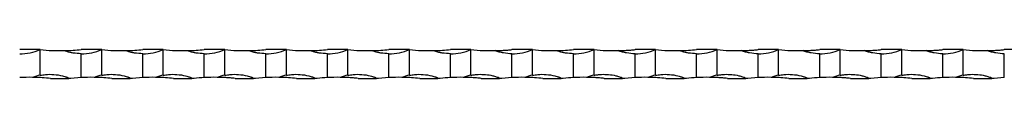
# Model space of a CAD drawing. Units: millimetres. Extents: x 250 to 14600, y 250 to 10250.
# Drawn here: x 8436 to 8916, y 5570 to 5584 of the extents above; entities that cross this region are included whole.
import ezdxf

# ---------------------------------------------------------------- set-up
doc = ezdxf.new("R2010")
doc.units = ezdxf.units.MM
doc.header["$LTSCALE"] = 50

msp = doc.modelspace()

# ---------------------------------------------------------------- linework, layer by layer
at = {"color": 7, "linetype": 'Continuous', "lineweight": 25}
for p, q in [((8445.51, 5584.5), (8435.51, 5584.5)), ((8445.51, 5572.01), (8445.51, 5584.5)), ((8475.51, 5584.5), (8465.51, 5584.5)), ((8465.51, 5570.87), (8465.51, 5582.5)), ((8475.51, 5572.01), (8475.51, 5584.5)), ((8505.51, 5584.5), (8495.51, 5584.5)), ((8495.51, 5570.87), (8495.51, 5582.5)), ((8505.51, 5572.01), (8505.51, 5584.5)), ((8535.51, 5584.5), (8525.51, 5584.5)), ((8525.51, 5570.87), (8525.51, 5582.5)), ((8535.51, 5572.01), (8535.51, 5584.5)), ((8565.51, 5584.5), (8555.51, 5584.5)), ((8555.51, 5570.87), (8555.51, 5582.5)), ((8565.51, 5572.01), (8565.51, 5584.5)), ((8595.51, 5584.5), (8585.51, 5584.5)), ((8585.51, 5570.87), (8585.51, 5582.5)), ((8595.51, 5572.01), (8595.51, 5584.5)), ((8625.51, 5584.5), (8615.51, 5584.5)), ((8615.51, 5570.87), (8615.51, 5582.5)), ((8625.51, 5572.01), (8625.51, 5584.5)), ((8655.51, 5584.5), (8645.51, 5584.5)), ((8645.51, 5570.87), (8645.51, 5582.5)), ((8655.51, 5572.01), (8655.51, 5584.5)), ((8685.51, 5584.5), (8675.51, 5584.5)), ((8675.51, 5570.87), (8675.51, 5582.5)), ((8685.51, 5572.01), (8685.51, 5584.5)), ((8715.51, 5584.5), (8705.51, 5584.5)), ((8705.51, 5570.87), (8705.51, 5582.5)), ((8715.51, 5572.01), (8715.51, 5584.5)), ((8745.51, 5584.5), (8735.51, 5584.5)), ((8735.51, 5570.87), (8735.51, 5582.5)), ((8745.51, 5572.01), (8745.51, 5584.5)), ((8775.51, 5584.5), (8765.51, 5584.5)), ((8765.51, 5570.87), (8765.51, 5582.5)), ((8775.51, 5572.01), (8775.51, 5584.5)), ((8805.51, 5584.5), (8795.51, 5584.5)), ((8795.51, 5570.87), (8795.51, 5582.5)), ((8805.51, 5572.01), (8805.51, 5584.5)), ((8835.51, 5584.5), (8825.51, 5584.5)), ((8825.51, 5570.87), (8825.51, 5582.5)), ((8835.51, 5572.01), (8835.51, 5584.5)), ((8865.51, 5584.5), (8855.51, 5584.5)), ((8855.51, 5570.87), (8855.51, 5582.5)), ((8865.51, 5572.01), (8865.51, 5584.5)), ((8895.51, 5584.5), (8885.51, 5584.5)), ((8885.51, 5570.87), (8885.51, 5582.5)), ((8895.51, 5572.01), (8895.51, 5584.5)), ((8925.51, 5584.5), (8915.51, 5584.5)), ((8915.51, 5570.87), (8915.51, 5582.5)), ((8450.51, 5570.5), (8459.43, 5570.5)), ((8460.51, 5570.5), (8459.43, 5570.5)), ((8465.51, 5570.87), (8460.51, 5570.5)), ((8480.51, 5570.5), (8489.43, 5570.5)), ((8490.51, 5570.5), (8489.43, 5570.5)), ((8495.51, 5570.87), (8490.51, 5570.5)), ((8510.51, 5570.5), (8519.43, 5570.5)), ((8520.51, 5570.5), (8519.43, 5570.5)), ((8540.51, 5570.5), (8549.43, 5570.5)), ((8550.51, 5570.5), (8549.43, 5570.5)), ((8555.51, 5570.87), (8550.51, 5570.5)), ((8570.51, 5570.5), (8579.43, 5570.5)), ((8580.51, 5570.5), (8579.43, 5570.5)), ((8600.51, 5570.5), (8609.43, 5570.5)), ((8610.51, 5570.5), (8609.43, 5570.5)), ((8615.51, 5570.87), (8610.51, 5570.5)), ((8630.51, 5570.5), (8639.43, 5570.5)), ((8640.51, 5570.5), (8639.43, 5570.5)), ((8660.51, 5570.5), (8669.43, 5570.5)), ((8670.51, 5570.5), (8669.43, 5570.5)), ((8675.51, 5570.87), (8670.51, 5570.5)), ((8690.51, 5570.5), (8699.43, 5570.5)), ((8700.51, 5570.5), (8699.43, 5570.5)), ((8720.51, 5570.5), (8729.43, 5570.5)), ((8730.51, 5570.5), (8729.43, 5570.5)), ((8735.51, 5570.87), (8730.51, 5570.5)), ((8750.51, 5570.5), (8759.43, 5570.5)), ((8760.51, 5570.5), (8759.43, 5570.5)), ((8780.51, 5570.5), (8789.43, 5570.5)), ((8790.51, 5570.5), (8789.43, 5570.5)), ((8795.51, 5570.87), (8790.51, 5570.5)), ((8810.51, 5570.5), (8819.43, 5570.5)), ((8820.51, 5570.5), (8819.43, 5570.5)), ((8840.51, 5570.5), (8849.43, 5570.5)), ((8850.51, 5570.5), (8849.43, 5570.5)), ((8855.51, 5570.87), (8850.51, 5570.5)), ((8870.51, 5570.5), (8879.43, 5570.5)), ((8880.51, 5570.5), (8879.43, 5570.5)), ((8900.51, 5570.5), (8909.43, 5570.5)), ((8910.51, 5570.5), (8909.43, 5570.5)), ((8915.51, 5570.87), (8910.51, 5570.5))]:
    msp.add_line(p, q, dxfattribs=at)
for centre, radius, start, end in [((8435.51, 5608.5), 26, 270, 292.6199), ((8455.51, 5684.25), 100.25, 264.2752, 271.0467), ((8465.51, 5608.5), 26, 270, 292.6199), ((8485.51, 5684.25), 100.25, 264.2752, 271.0467), ((8495.51, 5608.5), 26, 270, 292.6199), ((8515.51, 5684.25), 100.25, 264.2752, 271.0467), ((8525.51, 5608.5), 26, 270, 292.6199), ((8545.51, 5684.25), 100.25, 264.2752, 271.0467), ((8555.51, 5608.5), 26, 270, 292.6199), ((8575.51, 5684.25), 100.25, 264.2752, 271.0467), ((8585.51, 5608.5), 26, 270, 292.6199), ((8605.51, 5684.25), 100.25, 264.2752, 271.0467), ((8615.51, 5608.5), 26, 270, 292.6199), ((8635.51, 5684.25), 100.25, 264.2752, 271.0467), ((8645.51, 5608.5), 26, 270, 292.6199), ((8665.51, 5684.25), 100.25, 264.2752, 271.0467), ((8675.51, 5608.5), 26, 270, 292.6199), ((8695.51, 5684.25), 100.25, 264.2752, 271.0467), ((8705.51, 5608.5), 26, 270, 292.6199), ((8725.51, 5684.25), 100.25, 264.2752, 271.0467), ((8735.51, 5608.5), 26, 270, 292.6199), ((8755.51, 5684.25), 100.25, 264.2752, 271.0467), ((8765.51, 5608.5), 26, 270, 292.6199), ((8785.51, 5684.25), 100.25, 264.2752, 271.0467), ((8795.51, 5608.5), 26, 270, 292.6199), ((8815.51, 5684.25), 100.25, 264.2752, 271.0467), ((8825.51, 5608.5), 26, 270, 292.6199), ((8845.51, 5684.25), 100.25, 264.2752, 271.0467), ((8855.51, 5608.5), 26, 270, 292.6199), ((8875.51, 5684.25), 100.25, 264.2752, 271.0467), ((8885.51, 5608.5), 26, 270, 292.6199), ((8905.51, 5684.25), 100.25, 264.2752, 271.0467), ((8440.51, 5470.75), 100.25, 89.272, 92.8588), ((8450.51, 5546.5), 26, 101.0875, 109.6104), ((8470.51, 5470.75), 100.25, 89.272, 92.8588), ((8480.51, 5546.5), 26, 101.0875, 109.6104), ((8500.51, 5470.75), 100.25, 89.272, 92.8588), ((8510.51, 5546.5), 26, 101.0875, 109.6104), ((8530.51, 5470.75), 100.25, 89.272, 92.8588), ((8540.51, 5546.5), 26, 101.0875, 109.6104), ((8560.51, 5470.75), 100.25, 89.272, 92.8588), ((8570.51, 5546.5), 26, 101.0875, 109.6104), ((8590.51, 5470.75), 100.25, 89.272, 92.8588), ((8600.51, 5546.5), 26, 101.0875, 109.6104), ((8620.51, 5470.75), 100.25, 89.272, 92.8588), ((8630.51, 5546.5), 26, 101.0875, 109.6104), ((8650.51, 5470.75), 100.25, 89.272, 92.8588), ((8660.51, 5546.5), 26, 101.0875, 109.6104), ((8680.51, 5470.75), 100.25, 89.272, 92.8588), ((8690.51, 5546.5), 26, 101.0875, 109.6104), ((8710.51, 5470.75), 100.25, 89.272, 92.8588), ((8720.51, 5546.5), 26, 101.0875, 109.6104), ((8740.51, 5470.75), 100.25, 89.272, 92.8588), ((8750.51, 5546.5), 26, 101.0875, 109.6104), ((8770.51, 5470.75), 100.25, 89.272, 92.8588), ((8780.51, 5546.5), 26, 101.0875, 109.6104), ((8800.51, 5470.75), 100.25, 89.272, 92.8588), ((8810.51, 5546.5), 26, 101.0875, 109.6104), ((8830.51, 5470.75), 100.25, 89.272, 92.8588), ((8840.51, 5546.5), 26, 101.0875, 109.6104), ((8860.51, 5470.75), 100.25, 89.272, 92.8588), ((8870.51, 5546.5), 26, 101.0875, 109.6104), ((8890.51, 5470.75), 100.25, 89.272, 92.8588), ((8900.51, 5546.5), 26, 101.0875, 109.6104)]:
    msp.add_arc(centre, radius, start, end, dxfattribs=at)
for points, knots in [([(8457.34, 5584.01), (8457.52, 5584.02), (8458.88, 5584.04), (8461.63, 5584.15), (8464.21, 5584.38), (8465.51, 5584.5)], [0, 0, 0, 0, 0.071037, 0.530382, 1, 1, 1, 1]), ([(8465.51, 5582.5), (8464.18, 5582.56), (8462.29, 5582.65), (8460.06, 5583.12), (8458.91, 5583.43), (8458.15, 5583.68), (8457.66, 5583.86), (8457.42, 5583.98), (8457.34, 5584.01)], [0, 0, 0, 0, 0.479511, 0.678086, 0.813956, 0.906048, 0.968061, 1, 1, 1, 1]), ([(8487.34, 5584.01), (8487.52, 5584.02), (8488.88, 5584.04), (8491.63, 5584.15), (8494.21, 5584.38), (8495.51, 5584.5)], [0, 0, 0, 0, 0.071037, 0.530382, 1, 1, 1, 1]), ([(8495.51, 5582.5), (8494.18, 5582.56), (8492.29, 5582.65), (8490.06, 5583.12), (8488.91, 5583.43), (8488.15, 5583.68), (8487.66, 5583.86), (8487.42, 5583.98), (8487.34, 5584.01)], [0, 0, 0, 0, 0.479511, 0.678072, 0.813956, 0.906048, 0.968061, 1, 1, 1, 1]), ([(8517.34, 5584.01), (8517.52, 5584.02), (8518.88, 5584.04), (8521.63, 5584.15), (8524.21, 5584.38), (8525.51, 5584.5)], [0, 0, 0, 0, 0.07105, 0.530389, 1, 1, 1, 1]), ([(8525.51, 5582.5), (8524.18, 5582.56), (8522.29, 5582.65), (8520.06, 5583.12), (8518.91, 5583.43), (8518.15, 5583.68), (8517.66, 5583.86), (8517.42, 5583.98), (8517.34, 5584.01)], [0, 0, 0, 0, 0.479511, 0.678073, 0.813956, 0.906035, 0.968061, 1, 1, 1, 1]), ([(8547.34, 5584.01), (8547.52, 5584.02), (8548.88, 5584.04), (8551.63, 5584.15), (8554.21, 5584.38), (8555.51, 5584.5)], [0, 0, 0, 0, 0.071043, 0.530382, 1, 1, 1, 1]), ([(8555.51, 5582.5), (8554.18, 5582.56), (8552.29, 5582.65), (8550.06, 5583.12), (8548.91, 5583.43), (8548.15, 5583.68), (8547.66, 5583.86), (8547.42, 5583.98), (8547.34, 5584.01)], [0, 0, 0, 0, 0.479511, 0.678079, 0.813956, 0.906048, 0.968061, 1, 1, 1, 1]), ([(8577.34, 5584.01), (8577.52, 5584.02), (8578.88, 5584.04), (8581.63, 5584.15), (8584.21, 5584.38), (8585.51, 5584.5)], [0, 0, 0, 0, 0.071043, 0.530389, 1, 1, 1, 1]), ([(8585.51, 5582.5), (8584.18, 5582.56), (8582.29, 5582.65), (8580.06, 5583.12), (8578.91, 5583.43), (8578.15, 5583.68), (8577.66, 5583.86), (8577.42, 5583.98), (8577.34, 5584.01)], [0, 0, 0, 0, 0.479511, 0.678073, 0.813956, 0.906042, 0.968061, 1, 1, 1, 1]), ([(8607.34, 5584.01), (8607.52, 5584.02), (8608.88, 5584.04), (8611.63, 5584.15), (8614.21, 5584.38), (8615.51, 5584.5)], [0, 0, 0, 0, 0.071043, 0.530382, 1, 1, 1, 1]), ([(8615.51, 5582.5), (8614.18, 5582.56), (8612.29, 5582.65), (8610.06, 5583.12), (8608.91, 5583.43), (8608.15, 5583.68), (8607.66, 5583.86), (8607.42, 5583.98), (8607.34, 5584.01)], [0, 0, 0, 0, 0.479511, 0.678079, 0.813956, 0.906048, 0.968061, 1, 1, 1, 1]), ([(8637.34, 5584.01), (8637.52, 5584.02), (8638.88, 5584.04), (8641.63, 5584.15), (8644.21, 5584.38), (8645.51, 5584.5)], [0, 0, 0, 0, 0.071043, 0.530389, 1, 1, 1, 1]), ([(8645.51, 5582.5), (8644.18, 5582.56), (8642.29, 5582.65), (8640.06, 5583.12), (8638.91, 5583.43), (8638.15, 5583.68), (8637.66, 5583.86), (8637.42, 5583.98), (8637.34, 5584.01)], [0, 0, 0, 0, 0.479511, 0.678079, 0.813956, 0.906042, 0.968061, 1, 1, 1, 1]), ([(8667.34, 5584.01), (8667.66, 5584.02), (8667.99, 5584.03), (8668.65, 5584.04), (8668.98, 5584.06), (8669.99, 5584.09), (8670.67, 5584.13), (8672.04, 5584.21), (8672.74, 5584.25), (8674.12, 5584.36), (8674.81, 5584.43), (8675.51, 5584.5)], [0, 0, 0, 0, 0.125, 0.125, 0.25, 0.25, 0.5, 0.5, 0.75, 0.75, 1, 1, 1, 1]), ([(8675.51, 5582.5), (8674.12, 5582.5), (8672.74, 5582.62), (8670.67, 5582.98), (8669.99, 5583.13), (8668.98, 5583.41), (8668.65, 5583.51), (8667.99, 5583.74), (8667.66, 5583.86), (8667.34, 5584.01)], [0, 0, 0, 0, 0.5, 0.5, 0.75, 0.75, 0.875, 0.875, 1, 1, 1, 1]), ([(8697.34, 5584.01), (8697.52, 5584.02), (8698.88, 5584.04), (8701.63, 5584.15), (8704.21, 5584.38), (8705.51, 5584.5)], [0, 0, 0, 0, 0.071043, 0.530389, 1, 1, 1, 1]), ([(8705.51, 5582.5), (8704.18, 5582.56), (8702.29, 5582.65), (8700.06, 5583.12), (8698.91, 5583.43), (8698.15, 5583.68), (8697.66, 5583.86), (8697.42, 5583.98), (8697.34, 5584.01)], [0, 0, 0, 0, 0.479511, 0.678079, 0.813956, 0.906042, 0.968061, 1, 1, 1, 1]), ([(8727.34, 5584.01), (8727.66, 5584.02), (8727.99, 5584.03), (8728.65, 5584.04), (8728.98, 5584.06), (8729.99, 5584.09), (8730.67, 5584.13), (8732.04, 5584.21), (8732.74, 5584.25), (8734.12, 5584.36), (8734.81, 5584.43), (8735.51, 5584.5)], [0, 0, 0, 0, 0.125, 0.125, 0.25, 0.25, 0.5, 0.5, 0.75, 0.75, 1, 1, 1, 1]), ([(8735.51, 5582.5), (8734.12, 5582.5), (8732.74, 5582.62), (8730.67, 5582.98), (8729.99, 5583.13), (8728.98, 5583.41), (8728.65, 5583.51), (8727.99, 5583.74), (8727.66, 5583.86), (8727.34, 5584.01)], [0, 0, 0, 0, 0.5, 0.5, 0.75, 0.75, 0.875, 0.875, 1, 1, 1, 1]), ([(8757.34, 5584.01), (8757.52, 5584.02), (8758.88, 5584.04), (8761.63, 5584.15), (8764.21, 5584.38), (8765.51, 5584.5)], [0, 0, 0, 0, 0.071043, 0.530389, 1, 1, 1, 1]), ([(8765.51, 5582.5), (8764.18, 5582.56), (8762.29, 5582.65), (8760.06, 5583.12), (8758.91, 5583.43), (8758.15, 5583.68), (8757.66, 5583.86), (8757.42, 5583.98), (8757.34, 5584.01)], [0, 0, 0, 0, 0.479511, 0.678079, 0.813956, 0.906042, 0.968061, 1, 1, 1, 1]), ([(8787.34, 5584.01), (8787.66, 5584.02), (8787.99, 5584.03), (8788.65, 5584.04), (8788.98, 5584.06), (8789.99, 5584.09), (8790.67, 5584.13), (8792.04, 5584.21), (8792.74, 5584.25), (8794.12, 5584.36), (8794.81, 5584.43), (8795.51, 5584.5)], [0, 0, 0, 0, 0.125, 0.125, 0.25, 0.25, 0.5, 0.5, 0.75, 0.75, 1, 1, 1, 1]), ([(8795.51, 5582.5), (8794.12, 5582.5), (8792.74, 5582.62), (8790.67, 5582.98), (8789.99, 5583.13), (8788.98, 5583.41), (8788.65, 5583.51), (8787.99, 5583.74), (8787.66, 5583.86), (8787.34, 5584.01)], [0, 0, 0, 0, 0.5, 0.5, 0.75, 0.75, 0.875, 0.875, 1, 1, 1, 1]), ([(8817.34, 5584.01), (8817.66, 5584.02), (8817.99, 5584.03), (8818.65, 5584.04), (8818.98, 5584.06), (8819.99, 5584.09), (8820.67, 5584.13), (8822.04, 5584.21), (8822.74, 5584.25), (8824.12, 5584.36), (8824.81, 5584.43), (8825.51, 5584.5)], [0, 0, 0, 0, 0.125, 0.125, 0.25, 0.25, 0.5, 0.5, 0.75, 0.75, 1, 1, 1, 1]), ([(8825.51, 5582.5), (8824.12, 5582.5), (8822.74, 5582.62), (8820.67, 5582.98), (8819.99, 5583.13), (8818.98, 5583.41), (8818.65, 5583.51), (8817.99, 5583.74), (8817.66, 5583.86), (8817.34, 5584.01)], [0, 0, 0, 0, 0.5, 0.5, 0.75, 0.75, 0.875, 0.875, 1, 1, 1, 1]), ([(8847.34, 5584.01), (8847.66, 5584.02), (8847.99, 5584.03), (8848.65, 5584.04), (8848.98, 5584.06), (8849.99, 5584.09), (8850.67, 5584.13), (8852.04, 5584.21), (8852.74, 5584.25), (8854.12, 5584.36), (8854.81, 5584.43), (8855.51, 5584.5)], [0, 0, 0, 0, 0.125, 0.125, 0.25, 0.25, 0.5, 0.5, 0.75, 0.75, 1, 1, 1, 1]), ([(8855.51, 5582.5), (8854.12, 5582.5), (8852.74, 5582.62), (8850.67, 5582.98), (8849.99, 5583.13), (8848.98, 5583.41), (8848.65, 5583.51), (8847.99, 5583.74), (8847.66, 5583.86), (8847.34, 5584.01)], [0, 0, 0, 0, 0.5, 0.5, 0.75, 0.75, 0.875, 0.875, 1, 1, 1, 1]), ([(8877.34, 5584.01), (8877.66, 5584.02), (8877.99, 5584.03), (8878.65, 5584.04), (8878.98, 5584.06), (8879.99, 5584.09), (8880.67, 5584.13), (8882.04, 5584.21), (8882.74, 5584.25), (8884.12, 5584.36), (8884.81, 5584.43), (8885.51, 5584.5)], [0, 0, 0, 0, 0.125, 0.125, 0.25, 0.25, 0.5, 0.5, 0.75, 0.75, 1, 1, 1, 1]), ([(8885.51, 5582.5), (8884.12, 5582.5), (8882.74, 5582.62), (8880.67, 5582.98), (8879.99, 5583.13), (8878.98, 5583.41), (8878.65, 5583.51), (8877.99, 5583.74), (8877.66, 5583.86), (8877.34, 5584.01)], [0, 0, 0, 0, 0.5, 0.5, 0.75, 0.75, 0.875, 0.875, 1, 1, 1, 1]), ([(8907.34, 5584.01), (8907.66, 5584.02), (8907.99, 5584.03), (8908.65, 5584.04), (8908.98, 5584.06), (8909.99, 5584.09), (8910.67, 5584.13), (8912.04, 5584.21), (8912.74, 5584.25), (8914.12, 5584.36), (8914.81, 5584.43), (8915.51, 5584.5)], [0, 0, 0, 0, 0.125, 0.125, 0.25, 0.25, 0.5, 0.5, 0.75, 0.75, 1, 1, 1, 1]), ([(8915.51, 5582.5), (8914.12, 5582.5), (8912.74, 5582.62), (8910.67, 5582.98), (8909.99, 5583.13), (8908.98, 5583.41), (8908.65, 5583.51), (8907.99, 5583.74), (8907.66, 5583.86), (8907.34, 5584.01)], [0, 0, 0, 0, 0.5, 0.5, 0.75, 0.75, 0.875, 0.875, 1, 1, 1, 1]), ([(8450.51, 5570.5), (8449.18, 5570.61), (8447.29, 5570.78), (8445.06, 5570.9), (8443.92, 5570.94), (8443.15, 5570.96), (8442.64, 5570.97), (8442.3, 5570.98), (8442.06, 5570.98), (8441.91, 5570.99), (8441.82, 5570.99), (8441.79, 5570.99), (8441.79, 5570.99), (8441.78, 5570.99)], [0, 0, 0, 0, 0.439319, 0.621237, 0.745731, 0.830092, 0.886907, 0.925129, 0.950962, 0.976331, 0.986773, 0.995251, 1, 1, 1, 1]), ([(8445.51, 5572.01), (8446.35, 5572.15), (8448.55, 5572.5), (8452.23, 5572.49), (8455.39, 5572.01), (8457.36, 5571.47), (8458.1, 5571.23), (8458.59, 5571.05), (8458.91, 5570.91), (8459.12, 5570.81), (8459.27, 5570.71), (8459.37, 5570.63), (8459.42, 5570.56), (8459.42, 5570.52), (8459.43, 5570.5)], [0, 0, 0, 0, 0.177792, 0.468736, 0.768157, 0.84493, 0.89673, 0.931432, 0.95462, 0.970166, 0.98069, 0.991583, 0.995926, 1, 1, 1, 1]), ([(8480.51, 5570.5), (8479.18, 5570.61), (8477.29, 5570.78), (8475.06, 5570.9), (8473.92, 5570.94), (8473.15, 5570.96), (8472.64, 5570.97), (8472.3, 5570.98), (8472.06, 5570.98), (8471.91, 5570.99), (8471.82, 5570.99), (8471.79, 5570.99), (8471.79, 5570.99), (8471.78, 5570.99)], [0, 0, 0, 0, 0.439314, 0.621244, 0.745723, 0.830096, 0.88691, 0.925131, 0.950965, 0.976323, 0.986773, 0.995251, 1, 1, 1, 1]), ([(8475.51, 5572.01), (8476.35, 5572.15), (8478.55, 5572.5), (8482.23, 5572.49), (8485.39, 5572.01), (8487.36, 5571.47), (8488.1, 5571.23), (8488.59, 5571.05), (8488.91, 5570.91), (8489.12, 5570.81), (8489.27, 5570.71), (8489.37, 5570.63), (8489.42, 5570.56), (8489.42, 5570.52), (8489.43, 5570.5)], [0, 0, 0, 0, 0.177785, 0.468731, 0.768154, 0.844935, 0.896728, 0.93143, 0.954618, 0.970164, 0.980688, 0.991581, 0.995924, 1, 1, 1, 1]), ([(8510.51, 5570.5), (8509.18, 5570.61), (8507.29, 5570.78), (8505.06, 5570.9), (8503.92, 5570.94), (8503.15, 5570.96), (8502.64, 5570.97), (8502.3, 5570.98), (8502.06, 5570.98), (8501.91, 5570.99), (8501.82, 5570.99), (8501.79, 5570.99), (8501.79, 5570.99), (8501.78, 5570.99)], [0, 0, 0, 0, 0.439315, 0.621231, 0.745724, 0.830096, 0.886911, 0.92512, 0.950965, 0.976323, 0.986773, 0.995251, 1, 1, 1, 1]), ([(8505.51, 5572.01), (8506.35, 5572.15), (8508.55, 5572.5), (8512.23, 5572.49), (8515.39, 5572.01), (8517.36, 5571.47), (8518.1, 5571.23), (8518.59, 5571.05), (8518.91, 5570.91), (8519.12, 5570.81), (8519.27, 5570.71), (8519.37, 5570.63), (8519.42, 5570.56), (8519.42, 5570.52), (8519.43, 5570.5)], [0, 0, 0, 0, 0.177785, 0.468739, 0.768154, 0.844935, 0.896728, 0.93143, 0.954618, 0.970164, 0.980688, 0.991581, 0.995924, 1, 1, 1, 1]), ([(8540.51, 5570.5), (8539.75, 5570.57), (8538.99, 5570.64), (8537.49, 5570.76), (8536.73, 5570.81), (8535.24, 5570.89), (8534.5, 5570.92), (8533.4, 5570.95), (8533.04, 5570.96), (8532.51, 5570.98), (8532.34, 5570.98), (8532.09, 5570.98), (8532, 5570.98), (8531.9, 5570.99), (8531.86, 5570.99), (8531.81, 5570.99), (8531.78, 5570.99), (8531.78, 5570.99)], [0, 0, 0, 0, 0.25, 0.25, 0.5, 0.5, 0.75, 0.75, 0.875, 0.875, 0.9375, 0.9375, 0.96875, 0.96875, 0.984375, 0.984375, 1, 1, 1, 1]), ([(8535.51, 5572.01), (8536.35, 5572.15), (8538.57, 5572.5), (8542.25, 5572.49), (8545.41, 5572), (8547.36, 5571.47), (8548.1, 5571.23), (8548.59, 5571.05), (8548.91, 5570.91), (8549.12, 5570.81), (8549.27, 5570.71), (8549.37, 5570.63), (8549.42, 5570.56), (8549.42, 5570.52), (8549.43, 5570.5)], [0, 0, 0, 0, 0.177787, 0.473001, 0.768158, 0.844934, 0.89673, 0.931432, 0.954619, 0.970165, 0.980689, 0.991582, 0.995925, 1, 1, 1, 1]), ([(8570.51, 5570.5), (8569.18, 5570.61), (8567.29, 5570.78), (8565.06, 5570.9), (8563.92, 5570.94), (8563.15, 5570.96), (8562.64, 5570.97), (8562.3, 5570.98), (8562.06, 5570.98), (8561.91, 5570.99), (8561.82, 5570.99), (8561.79, 5570.99), (8561.79, 5570.99), (8561.78, 5570.99)], [0, 0, 0, 0, 0.439314, 0.621237, 0.745723, 0.83009, 0.88691, 0.925125, 0.950964, 0.976328, 0.986774, 0.995252, 1, 1, 1, 1]), ([(8565.51, 5572.01), (8566.35, 5572.15), (8568.57, 5572.5), (8572.25, 5572.49), (8575.41, 5572), (8577.36, 5571.47), (8578.1, 5571.23), (8578.59, 5571.05), (8578.91, 5570.91), (8579.12, 5570.81), (8579.27, 5570.71), (8579.37, 5570.63), (8579.42, 5570.56), (8579.42, 5570.52), (8579.43, 5570.5)], [0, 0, 0, 0, 0.1777874, 0.4729985, 0.7681557, 0.844936, 0.8967285, 0.9314304, 0.9546215, 0.9701635, 0.9806911, 0.9915812, 0.9959239, 1, 1, 1, 1]), ([(8600.51, 5570.5), (8599.75, 5570.57), (8598.99, 5570.64), (8597.49, 5570.76), (8596.73, 5570.81), (8595.24, 5570.89), (8594.5, 5570.92), (8593.4, 5570.95), (8593.04, 5570.96), (8592.51, 5570.98), (8592.34, 5570.98), (8592.09, 5570.98), (8592, 5570.98), (8591.9, 5570.99), (8591.86, 5570.99), (8591.81, 5570.99), (8591.78, 5570.99), (8591.78, 5570.99)], [0, 0, 0, 0, 0.25, 0.25, 0.5, 0.5, 0.75, 0.75, 0.875, 0.875, 0.9375, 0.9375, 0.96875, 0.96875, 0.984375, 0.984375, 1, 1, 1, 1]), ([(8595.51, 5572.01), (8596.35, 5572.15), (8598.57, 5572.5), (8602.25, 5572.49), (8605.41, 5572), (8607.36, 5571.47), (8608.1, 5571.23), (8608.59, 5571.05), (8608.91, 5570.91), (8609.12, 5570.81), (8609.27, 5570.71), (8609.37, 5570.63), (8609.42, 5570.56), (8609.42, 5570.52), (8609.43, 5570.5)], [0, 0, 0, 0, 0.177787, 0.473001, 0.768158, 0.844934, 0.89673, 0.931428, 0.954619, 0.970165, 0.980689, 0.991582, 0.995925, 1, 1, 1, 1]), ([(8630.51, 5570.5), (8629.18, 5570.61), (8627.29, 5570.78), (8625.06, 5570.9), (8623.92, 5570.94), (8623.15, 5570.96), (8622.64, 5570.97), (8622.3, 5570.98), (8622.06, 5570.98), (8621.91, 5570.99), (8621.82, 5570.99), (8621.79, 5570.99), (8621.79, 5570.99), (8621.78, 5570.99)], [0, 0, 0, 0, 0.439314, 0.621237, 0.745723, 0.830089, 0.886909, 0.925125, 0.950964, 0.976327, 0.986773, 0.995251, 1, 1, 1, 1]), ([(8625.51, 5572.01), (8626.35, 5572.15), (8628.57, 5572.5), (8632.25, 5572.49), (8635.41, 5572), (8637.36, 5571.47), (8638.1, 5571.23), (8638.59, 5571.05), (8638.91, 5570.91), (8639.12, 5570.81), (8639.27, 5570.71), (8639.37, 5570.63), (8639.42, 5570.56), (8639.42, 5570.52), (8639.43, 5570.5)], [0, 0, 0, 0, 0.1777874, 0.4729985, 0.7681557, 0.844936, 0.8967285, 0.9314304, 0.9546215, 0.9701635, 0.9806911, 0.9915812, 0.9959239, 1, 1, 1, 1]), ([(8660.51, 5570.5), (8659.75, 5570.57), (8658.99, 5570.64), (8657.49, 5570.76), (8656.73, 5570.81), (8655.24, 5570.89), (8654.5, 5570.92), (8653.4, 5570.95), (8653.04, 5570.96), (8652.51, 5570.98), (8652.34, 5570.98), (8652.09, 5570.98), (8652, 5570.98), (8651.9, 5570.99), (8651.86, 5570.99), (8651.81, 5570.99), (8651.78, 5570.99), (8651.78, 5570.99)], [0, 0, 0, 0, 0.25, 0.25, 0.5, 0.5, 0.75, 0.75, 0.875, 0.875, 0.9375, 0.9375, 0.96875, 0.96875, 0.984375, 0.984375, 1, 1, 1, 1]), ([(8655.51, 5572.01), (8656.1, 5572.13), (8656.69, 5572.22), (8657.87, 5572.36), (8658.47, 5572.41), (8660.26, 5572.49), (8661.44, 5572.46), (8663.8, 5572.25), (8664.97, 5572.06), (8666.72, 5571.65), (8667.3, 5571.49), (8668.15, 5571.21), (8668.44, 5571.11), (8668.85, 5570.94), (8668.99, 5570.88), (8669.19, 5570.77), (8669.25, 5570.73), (8669.34, 5570.66), (8669.37, 5570.63), (8669.41, 5570.57), (8669.43, 5570.53), (8669.43, 5570.5)], [0, 0, 0, 0, 0.125, 0.125, 0.25, 0.25, 0.5, 0.5, 0.75, 0.75, 0.875, 0.875, 0.9375, 0.9375, 0.96875, 0.96875, 0.984375, 0.984375, 0.992187, 0.992187, 1, 1, 1, 1]), ([(8690.51, 5570.5), (8689.18, 5570.61), (8687.29, 5570.78), (8685.06, 5570.9), (8683.92, 5570.94), (8683.15, 5570.96), (8682.64, 5570.97), (8682.3, 5570.98), (8682.06, 5570.98), (8681.91, 5570.99), (8681.82, 5570.99), (8681.79, 5570.99), (8681.79, 5570.99), (8681.78, 5570.99)], [0, 0, 0, 0, 0.439314, 0.621237, 0.745723, 0.830089, 0.886909, 0.925125, 0.950964, 0.976327, 0.986773, 0.995251, 1, 1, 1, 1]), ([(8685.51, 5572.01), (8686.35, 5572.15), (8688.55, 5572.5), (8692.23, 5572.49), (8695.39, 5572.01), (8697.36, 5571.47), (8698.1, 5571.23), (8698.59, 5571.05), (8698.91, 5570.91), (8699.12, 5570.81), (8699.27, 5570.71), (8699.37, 5570.63), (8699.42, 5570.56), (8699.42, 5570.52), (8699.43, 5570.5)], [0, 0, 0, 0, 0.177789, 0.468735, 0.768153, 0.844935, 0.896728, 0.93143, 0.954621, 0.970163, 0.980691, 0.991581, 0.995924, 1, 1, 1, 1]), ([(8720.51, 5570.5), (8719.75, 5570.57), (8718.99, 5570.64), (8717.49, 5570.76), (8716.73, 5570.81), (8715.24, 5570.89), (8714.5, 5570.92), (8713.4, 5570.95), (8713.04, 5570.96), (8712.51, 5570.98), (8712.34, 5570.98), (8712.09, 5570.98), (8712, 5570.98), (8711.9, 5570.99), (8711.86, 5570.99), (8711.81, 5570.99), (8711.78, 5570.99), (8711.78, 5570.99)], [0, 0, 0, 0, 0.25, 0.25, 0.5, 0.5, 0.75, 0.75, 0.875, 0.875, 0.9375, 0.9375, 0.96875, 0.96875, 0.984375, 0.984375, 1, 1, 1, 1]), ([(8715.51, 5572.01), (8716.1, 5572.13), (8716.69, 5572.22), (8717.87, 5572.36), (8718.47, 5572.41), (8720.26, 5572.49), (8721.44, 5572.46), (8723.8, 5572.25), (8724.97, 5572.06), (8726.72, 5571.65), (8727.3, 5571.49), (8728.15, 5571.21), (8728.44, 5571.11), (8728.85, 5570.94), (8728.99, 5570.88), (8729.19, 5570.77), (8729.25, 5570.73), (8729.34, 5570.66), (8729.37, 5570.63), (8729.41, 5570.57), (8729.43, 5570.53), (8729.43, 5570.5)], [0, 0, 0, 0, 0.125, 0.125, 0.25, 0.25, 0.5, 0.5, 0.75, 0.75, 0.875, 0.875, 0.9375, 0.9375, 0.96875, 0.96875, 0.984375, 0.984375, 0.992188, 0.992188, 1, 1, 1, 1]), ([(8750.51, 5570.5), (8749.18, 5570.61), (8747.29, 5570.78), (8745.06, 5570.9), (8743.92, 5570.94), (8743.15, 5570.96), (8742.64, 5570.97), (8742.3, 5570.98), (8742.06, 5570.98), (8741.91, 5570.99), (8741.82, 5570.99), (8741.79, 5570.99), (8741.79, 5570.99), (8741.78, 5570.99)], [0, 0, 0, 0, 0.439314, 0.621237, 0.745723, 0.830089, 0.886909, 0.925125, 0.950964, 0.976327, 0.986773, 0.995251, 1, 1, 1, 1]), ([(8745.51, 5572.01), (8746.35, 5572.15), (8748.57, 5572.5), (8752.25, 5572.49), (8755.41, 5572), (8757.36, 5571.47), (8758.1, 5571.23), (8758.59, 5571.05), (8758.91, 5570.91), (8759.12, 5570.81), (8759.27, 5570.71), (8759.37, 5570.63), (8759.42, 5570.56), (8759.42, 5570.52), (8759.43, 5570.5)], [0, 0, 0, 0, 0.177788, 0.472999, 0.768156, 0.844937, 0.896729, 0.931431, 0.954622, 0.970164, 0.980692, 0.991582, 0.995925, 1, 1, 1, 1]), ([(8780.51, 5570.5), (8779.75, 5570.57), (8778.99, 5570.64), (8777.49, 5570.76), (8776.73, 5570.81), (8775.24, 5570.89), (8774.5, 5570.92), (8773.4, 5570.95), (8773.04, 5570.96), (8772.51, 5570.98), (8772.34, 5570.98), (8772.09, 5570.98), (8772, 5570.98), (8771.9, 5570.99), (8771.86, 5570.99), (8771.81, 5570.99), (8771.78, 5570.99), (8771.78, 5570.99)], [0, 0, 0, 0, 0.25, 0.25, 0.5, 0.5, 0.75, 0.75, 0.875, 0.875, 0.9375, 0.9375, 0.96875, 0.96875, 0.984375, 0.984375, 1, 1, 1, 1]), ([(8775.51, 5572.01), (8776.1, 5572.13), (8776.69, 5572.22), (8777.87, 5572.36), (8778.47, 5572.41), (8780.26, 5572.49), (8781.44, 5572.46), (8783.8, 5572.25), (8784.97, 5572.06), (8786.72, 5571.65), (8787.3, 5571.49), (8788.15, 5571.21), (8788.44, 5571.11), (8788.85, 5570.94), (8788.99, 5570.88), (8789.19, 5570.77), (8789.25, 5570.73), (8789.34, 5570.66), (8789.37, 5570.63), (8789.41, 5570.57), (8789.43, 5570.53), (8789.43, 5570.5)], [0, 0, 0, 0, 0.125, 0.125, 0.25, 0.25, 0.5, 0.5, 0.75, 0.75, 0.875, 0.875, 0.9375, 0.9375, 0.96875, 0.96875, 0.984375, 0.984375, 0.992187, 0.992187, 1, 1, 1, 1]), ([(8810.51, 5570.5), (8809.18, 5570.61), (8807.29, 5570.78), (8805.06, 5570.9), (8803.92, 5570.94), (8803.15, 5570.96), (8802.64, 5570.97), (8802.3, 5570.98), (8802.06, 5570.98), (8801.91, 5570.99), (8801.82, 5570.99), (8801.79, 5570.99), (8801.79, 5570.99), (8801.78, 5570.99)], [0, 0, 0, 0, 0.439314, 0.621237, 0.745723, 0.830089, 0.886909, 0.925125, 0.950964, 0.976327, 0.986773, 0.995251, 1, 1, 1, 1]), ([(8805.51, 5572.01), (8806.35, 5572.15), (8808.57, 5572.5), (8812.25, 5572.49), (8815.41, 5572), (8817.36, 5571.47), (8818.1, 5571.23), (8818.59, 5571.05), (8818.91, 5570.91), (8819.12, 5570.81), (8819.27, 5570.71), (8819.37, 5570.63), (8819.42, 5570.56), (8819.42, 5570.52), (8819.43, 5570.5)], [0, 0, 0, 0, 0.177788, 0.472999, 0.768156, 0.844937, 0.896729, 0.931431, 0.954622, 0.970164, 0.980692, 0.991582, 0.995925, 1, 1, 1, 1]), ([(8840.51, 5570.5), (8839.75, 5570.57), (8838.99, 5570.64), (8837.49, 5570.76), (8836.73, 5570.81), (8835.24, 5570.89), (8834.5, 5570.92), (8833.4, 5570.95), (8833.04, 5570.96), (8832.51, 5570.98), (8832.34, 5570.98), (8832.09, 5570.98), (8832, 5570.98), (8831.9, 5570.99), (8831.86, 5570.99), (8831.81, 5570.99), (8831.78, 5570.99), (8831.78, 5570.99)], [0, 0, 0, 0, 0.25, 0.25, 0.5, 0.5, 0.75, 0.75, 0.875, 0.875, 0.9375, 0.9375, 0.96875, 0.96875, 0.984375, 0.984375, 1, 1, 1, 1]), ([(8835.51, 5572.01), (8836.1, 5572.13), (8836.69, 5572.22), (8837.87, 5572.36), (8838.47, 5572.41), (8840.26, 5572.49), (8841.44, 5572.46), (8843.8, 5572.25), (8844.97, 5572.06), (8846.72, 5571.65), (8847.3, 5571.49), (8848.15, 5571.21), (8848.44, 5571.11), (8848.85, 5570.94), (8848.99, 5570.88), (8849.19, 5570.77), (8849.25, 5570.73), (8849.34, 5570.66), (8849.37, 5570.63), (8849.41, 5570.57), (8849.43, 5570.53), (8849.43, 5570.5)], [0, 0, 0, 0, 0.125, 0.125, 0.25, 0.25, 0.5, 0.5, 0.75, 0.75, 0.875, 0.875, 0.9375, 0.9375, 0.96875, 0.96875, 0.984375, 0.984375, 0.992188, 0.992188, 1, 1, 1, 1]), ([(8870.51, 5570.5), (8869.18, 5570.61), (8867.29, 5570.78), (8865.06, 5570.9), (8863.92, 5570.94), (8863.15, 5570.96), (8862.64, 5570.97), (8862.3, 5570.98), (8862.06, 5570.98), (8861.91, 5570.99), (8861.82, 5570.99), (8861.79, 5570.99), (8861.79, 5570.99), (8861.78, 5570.99)], [0, 0, 0, 0, 0.439314, 0.621237, 0.745723, 0.830089, 0.886909, 0.925125, 0.950964, 0.976327, 0.986773, 0.995251, 1, 1, 1, 1]), ([(8865.51, 5572.01), (8866.35, 5572.15), (8868.57, 5572.5), (8872.25, 5572.49), (8875.41, 5572), (8877.36, 5571.47), (8878.1, 5571.23), (8878.59, 5571.05), (8878.91, 5570.91), (8879.12, 5570.81), (8879.27, 5570.71), (8879.37, 5570.63), (8879.42, 5570.56), (8879.42, 5570.52), (8879.43, 5570.5)], [0, 0, 0, 0, 0.177783, 0.472999, 0.768156, 0.844937, 0.896729, 0.931431, 0.954622, 0.970164, 0.980692, 0.991582, 0.995925, 1, 1, 1, 1]), ([(8900.51, 5570.5), (8899.18, 5570.61), (8897.29, 5570.78), (8895.06, 5570.9), (8893.92, 5570.94), (8893.15, 5570.96), (8892.64, 5570.97), (8892.3, 5570.98), (8892.06, 5570.98), (8891.91, 5570.99), (8891.82, 5570.99), (8891.79, 5570.99), (8891.79, 5570.99), (8891.78, 5570.99)], [0, 0, 0, 0, 0.439316, 0.621233, 0.745726, 0.830093, 0.886913, 0.925123, 0.950962, 0.976325, 0.986776, 0.995251, 1, 1, 1, 1]), ([(8895.51, 5572.01), (8896.1, 5572.13), (8896.69, 5572.22), (8897.87, 5572.36), (8898.47, 5572.41), (8900.26, 5572.49), (8901.44, 5572.46), (8903.8, 5572.25), (8904.97, 5572.06), (8906.72, 5571.65), (8907.3, 5571.49), (8908.15, 5571.21), (8908.44, 5571.11), (8908.85, 5570.94), (8908.99, 5570.88), (8909.19, 5570.77), (8909.25, 5570.73), (8909.34, 5570.66), (8909.37, 5570.63), (8909.41, 5570.57), (8909.43, 5570.53), (8909.43, 5570.5)], [0, 0, 0, 0, 0.125, 0.125, 0.25, 0.25, 0.5, 0.5, 0.75, 0.75, 0.875, 0.875, 0.9375, 0.9375, 0.96875, 0.96875, 0.984375, 0.984375, 0.992187, 0.992187, 1, 1, 1, 1])]:
    msp.add_open_spline(points, degree=3, knots=knots, dxfattribs=at)
for points in [[(8525.51, 5570.87), (8523.84, 5570.79), (8522.18, 5570.66), (8520.51, 5570.5)], [(8585.51, 5570.87), (8583.84, 5570.79), (8582.18, 5570.66), (8580.51, 5570.5)], [(8645.51, 5570.87), (8643.84, 5570.79), (8642.18, 5570.66), (8640.51, 5570.5)], [(8705.51, 5570.87), (8703.84, 5570.79), (8702.18, 5570.66), (8700.51, 5570.5)], [(8765.51, 5570.87), (8763.84, 5570.79), (8762.18, 5570.66), (8760.51, 5570.5)], [(8825.51, 5570.87), (8823.84, 5570.79), (8822.18, 5570.66), (8820.51, 5570.5)], [(8885.51, 5570.87), (8883.84, 5570.79), (8882.18, 5570.66), (8880.51, 5570.5)]]:
    msp.add_open_spline(points, degree=3, dxfattribs=at)

doc.saveas('drawing.dxf')
